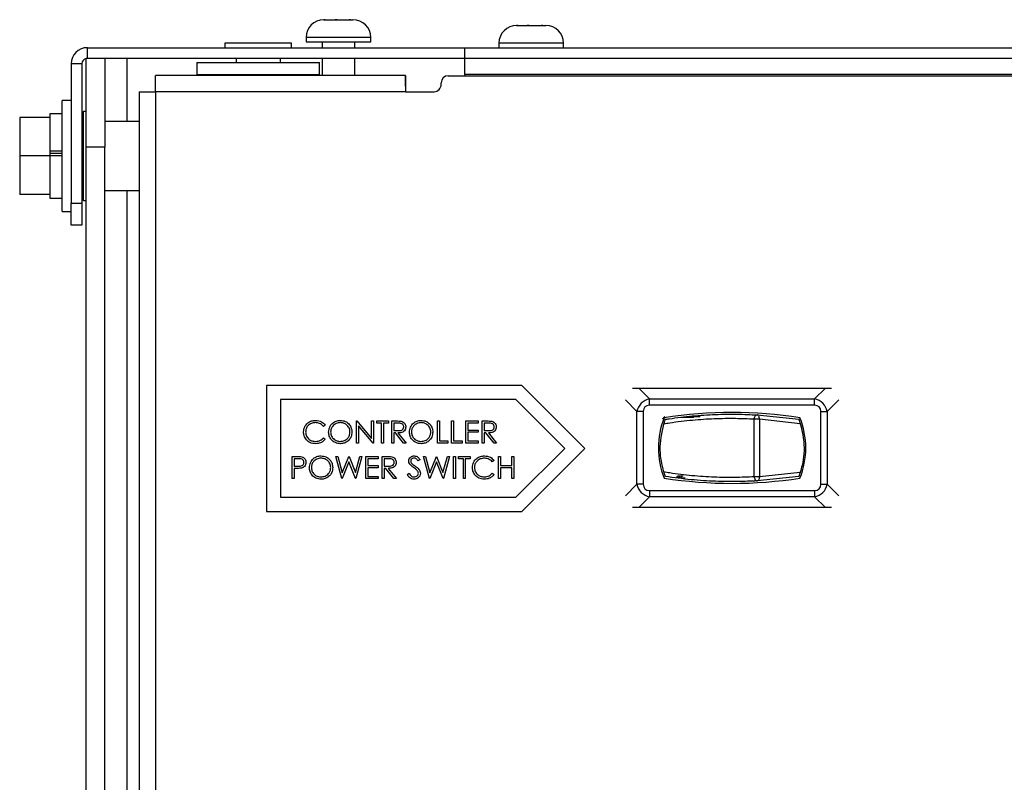
# Model space of a CAD drawing. Units: inches. Extents: x 5 to 305, y -222 to 193.
# Drawn here: x 23 to 28, y -144 to -141 of the extents above; entities that cross this region are included whole.
import ezdxf

# ---------------------------------------------------------------- set-up
doc = ezdxf.new("R2010")
doc.units = ezdxf.units.IN
doc.header["$MEASUREMENT"] = 0

msp = doc.modelspace()

# ---------------------------------------------------------------- linework, layer by layer
at = {"color": 7, "linetype": 'Continuous', "lineweight": 25, "ltscale": 18}
for p, q in [((24.7173, -141.0284), (24.7202, -141.0284)), ((24.7202, -141.0284), (24.7177, -141.0285)), ((24.7177, -141.0285), (24.7233, -141.0284)), ((24.7233, -141.0284), (24.7202, -141.0284)), ((24.7233, -141.0284), (24.7655, -141.0284)), ((24.7655, -141.0284), (24.7691, -141.0285)), ((24.7739, -141.0284), (24.7655, -141.0284)), ((24.7691, -141.0285), (24.7739, -141.0284)), ((24.7739, -141.0284), (24.8242, -141.0284)), ((24.8242, -141.0284), (24.8302, -141.0285)), ((24.8263, -141.0284), (24.8242, -141.0284)), ((24.8295, -141.0284), (24.8263, -141.0284)), ((24.8302, -141.0285), (24.8295, -141.0284)), ((24.8295, -141.0284), (24.8403, -141.0284)), ((25.5336, -141.0529), (25.5309, -141.053)), ((25.5309, -141.053), (25.5362, -141.0529)), ((25.5318, -141.0529), (25.5336, -141.0529)), ((25.5362, -141.0529), (25.5336, -141.0529)), ((25.5362, -141.0529), (25.5763, -141.0529)), ((25.5763, -141.0529), (25.5795, -141.053)), ((25.5787, -141.0529), (25.5763, -141.0529)), ((25.5846, -141.0529), (25.5787, -141.0529)), ((25.5795, -141.053), (25.5846, -141.0529)), ((25.5846, -141.0529), (25.636, -141.0529)), ((25.636, -141.0529), (25.642, -141.053)), ((25.6402, -141.0529), (25.636, -141.0529)), ((25.6417, -141.0529), (25.6402, -141.0529)), ((25.642, -141.053), (25.6417, -141.0529)), ((25.6417, -141.0529), (25.6548, -141.0529)), ((24.6423, -141.1034), (24.6423, -141.1222)), ((24.9153, -141.1222), (24.9153, -141.1034)), ((23.7183, -141.1916), (23.7183, -141.1466)), ((23.7183, -141.1466), (25.3121, -141.1466)), ((24.2996, -141.1279), (24.2996, -141.1466)), ((24.5808, -141.1279), (24.2996, -141.1279)), ((24.5808, -141.1466), (24.5808, -141.1279)), ((24.6423, -141.1222), (24.6938, -141.1222)), ((24.6938, -141.1222), (24.9153, -141.1222)), ((24.7098, -141.1222), (24.7098, -141.1466)), ((24.8478, -141.1466), (24.8478, -141.1222)), ((25.3121, -141.1916), (25.3121, -141.1466)), ((25.3121, -141.1466), (35.7333, -141.1466)), ((25.4568, -141.1279), (25.4568, -141.1466)), ((25.7298, -141.1466), (25.7298, -141.1279)), ((23.6951, -141.2149), (23.6501, -141.2149)), ((23.6501, -141.2149), (23.6501, -141.8029)), ((23.6951, -141.2149), (23.6951, -141.8029)), ((23.7138, -141.1916), (23.7923, -141.1916)), ((23.7138, -141.5666), (23.7138, -141.1916)), ((23.7923, -141.1916), (25.3121, -141.1916)), ((23.7923, -141.1916), (23.7923, -141.5666)), ((24.1814, -141.209), (24.1814, -141.2602)), ((24.1814, -141.209), (24.6989, -141.209)), ((24.3464, -141.1916), (24.3464, -141.209)), ((24.5339, -141.209), (24.5339, -141.1916)), ((24.6989, -141.2602), (24.6989, -141.209)), ((24.7098, -141.1916), (24.7098, -141.2645)), ((24.8478, -141.2645), (24.8478, -141.1916)), ((25.3121, -141.2599), (25.3121, -141.1916)), ((25.3121, -141.1916), (35.7291, -141.1916)), ((24.0058, -141.3326), (24.0058, -141.2645)), ((25.0627, -141.2645), (24.0058, -141.2645)), ((24.1814, -141.2602), (24.6989, -141.2602)), ((24.3464, -141.2602), (24.3464, -141.2645)), ((24.5339, -141.2645), (24.5339, -141.2602)), ((25.0627, -141.2645), (25.0627, -141.3326)), ((25.0627, -141.2645), (25.0627, -141.3093)), ((25.0627, -141.3093), (25.0627, -141.2645)), ((25.0627, -141.2645), (25.0627, -141.2645)), ((25.2427, -141.2651), (35.6092, -141.2651)), ((25.3121, -141.2599), (25.3121, -141.2651)), ((25.0627, -141.3093), (25.0627, -141.3326)), ((25.0627, -141.3093), (25.0627, -141.3093)), ((25.2127, -141.3026), (25.2127, -141.2951)), ((23.9377, -141.3326), (23.9377, -149.2848)), ((23.9377, -141.3326), (24.0058, -141.3326)), ((24.0058, -141.3326), (24.0058, -149.2848)), ((25.0627, -141.3326), (24.0058, -141.3326)), ((25.0627, -141.3326), (25.1827, -141.3326)), ((23.6501, -141.3697), (23.6126, -141.3697)), ((23.6126, -141.8385), (23.6126, -141.3697)), ((23.6126, -141.426), (23.5601, -141.426)), ((23.5601, -141.426), (23.5601, -141.441)), ((23.7026, -141.4166), (23.6951, -141.4316)), ((23.7138, -141.4166), (23.7026, -141.4166)), ((23.7026, -141.7916), (23.7026, -141.4166)), ((23.5601, -141.441), (23.4326, -141.441)), ((23.4326, -141.441), (23.4326, -141.6041)), ((23.5601, -141.441), (23.5601, -141.4606)), ((23.5601, -141.4606), (23.5601, -141.5835)), ((23.9377, -141.4579), (23.7923, -141.4579)), ((23.5601, -141.6041), (23.4326, -141.6041)), ((23.4326, -141.6041), (23.4326, -141.7672)), ((23.6126, -141.5835), (23.5601, -141.5835)), ((23.5601, -141.5836), (23.5601, -141.5835)), ((23.5601, -141.5836), (23.5601, -141.6041)), ((23.6126, -141.5933), (23.5601, -141.5933)), ((23.6126, -141.6041), (23.5601, -141.6041)), ((23.5601, -141.6041), (23.5601, -141.6237)), ((23.7138, -164.1604), (23.7138, -141.5666)), ((23.7923, -141.5666), (23.7138, -141.5666)), ((23.7923, -164.1604), (23.7923, -141.5666)), ((23.5601, -141.6237), (23.5601, -141.7476)), ((23.5601, -141.7672), (23.4326, -141.7672)), ((23.5601, -141.7476), (23.5601, -141.7672)), ((23.5601, -141.7672), (23.5601, -141.7822)), ((23.7923, -141.7504), (23.9377, -141.7504)), ((23.5601, -141.7822), (23.6126, -141.7822)), ((23.6501, -141.8029), (23.6951, -141.8029)), ((23.6501, -141.8966), (23.6501, -141.8029)), ((23.6951, -141.7766), (23.7026, -141.7916)), ((23.6951, -141.8029), (23.6951, -141.8966)), ((23.7026, -141.7916), (23.7138, -141.7916)), ((23.6126, -141.8385), (23.6501, -141.8385)), ((23.6951, -141.8966), (23.6501, -141.8966)), ((25.5531, -142.573), (24.4745, -142.573)), ((24.4745, -142.573), (24.4745, -143.1055)), ((25.8193, -142.8393), (25.5531, -142.573)), ((26.0214, -142.5853), (26.0475, -142.5853)), ((26.0475, -142.5853), (26.0928, -142.6305)), ((26.0475, -142.5853), (26.8354, -142.5853)), ((26.7902, -142.6305), (26.8354, -142.5853)), ((26.8354, -142.5853), (26.8615, -142.5853)), ((25.5282, -142.633), (24.5345, -142.633)), ((24.5345, -142.633), (24.5345, -143.0455)), ((25.7345, -142.8393), (25.5282, -142.633)), ((26.0928, -142.657), (26.0928, -142.6305)), ((26.0928, -142.6305), (26.7902, -142.6305)), ((26.7902, -142.657), (26.7902, -142.6305)), ((26.0397, -142.991), (26.0397, -142.6836)), ((26.0662, -142.6836), (26.0397, -142.6836)), ((26.0662, -142.6836), (26.0662, -142.991)), ((26.7902, -142.657), (26.0928, -142.657)), ((26.8167, -142.991), (26.8167, -142.6836)), ((26.8167, -142.6836), (26.8432, -142.6836)), ((26.8432, -142.6836), (26.8432, -142.991)), ((24.6821, -142.721), (24.6821, -142.721)), ((24.8553, -142.8172), (24.8553, -142.7234)), ((24.8553, -142.7234), (24.857, -142.7234)), ((24.857, -142.7234), (24.919, -142.7972)), ((24.919, -142.7972), (24.919, -142.7234)), ((24.919, -142.7234), (24.9274, -142.7234)), ((24.9274, -142.7234), (24.9274, -142.8172)), ((24.9406, -142.733), (24.9406, -142.7234)), ((24.9406, -142.7234), (24.9899, -142.7234)), ((24.9899, -142.7234), (24.9899, -142.733)), ((25.0043, -142.7234), (25.0231, -142.7234)), ((25.0043, -142.8172), (25.0043, -142.7234)), ((25.1966, -142.7234), (25.205, -142.7234)), ((25.1966, -142.8172), (25.1966, -142.7234)), ((25.205, -142.7234), (25.205, -142.8075)), ((25.2567, -142.7234), (25.2651, -142.7234)), ((25.2567, -142.8172), (25.2567, -142.7234)), ((25.2651, -142.7234), (25.2651, -142.8075)), ((25.3168, -142.7234), (25.3697, -142.7234)), ((25.3168, -142.8172), (25.3168, -142.7234)), ((25.3697, -142.7234), (25.3697, -142.733)), ((25.3865, -142.7234), (25.4053, -142.7234)), ((25.3865, -142.8172), (25.3865, -142.7234)), ((26.2801, -142.7083), (26.2249, -142.7083)), ((26.2563, -142.7045), (26.307, -142.7045)), ((26.5349, -142.958), (26.5349, -142.7165)), ((26.557, -142.7165), (26.5349, -142.7165)), ((26.5474, -142.6978), (26.7229, -142.7165)), ((26.557, -142.7165), (26.557, -142.958)), ((26.7294, -142.735), (26.557, -142.7165)), ((26.7229, -142.7165), (26.7229, -142.717)), ((24.723, -142.7406), (24.7157, -142.7462)), ((24.9255, -142.8172), (24.8637, -142.7435)), ((24.8637, -142.7435), (24.8637, -142.8172)), ((24.961, -142.733), (24.9406, -142.733)), ((24.961, -142.8172), (24.961, -142.733)), ((24.9899, -142.733), (24.9694, -142.733)), ((24.9694, -142.733), (24.9694, -142.8172)), ((25.0303, -142.733), (25.0127, -142.733)), ((25.0127, -142.733), (25.0127, -142.7643)), ((25.0127, -142.733), (25.0127, -142.7643)), ((25.0127, -142.733), (25.0127, -142.733)), ((25.0127, -142.7643), (25.0299, -142.7644)), ((25.0127, -142.7643), (25.0127, -142.7643)), ((25.0127, -142.7643), (25.0299, -142.7644)), ((25.3697, -142.733), (25.3252, -142.733)), ((25.3252, -142.733), (25.3252, -142.7619)), ((25.3252, -142.7619), (25.3697, -142.7619)), ((25.3697, -142.7619), (25.3697, -142.7715)), ((25.4125, -142.733), (25.3949, -142.733)), ((25.3949, -142.733), (25.3949, -142.7643)), ((25.3949, -142.7643), (25.4121, -142.7644)), ((24.7157, -142.7943), (24.723, -142.7999)), ((25.0195, -142.7739), (25.0127, -142.7739)), ((25.0127, -142.7739), (25.0127, -142.8172)), ((25.0127, -142.7739), (25.0127, -142.8172)), ((25.0127, -142.7739), (25.0127, -142.7739)), ((25.054, -142.8172), (25.0195, -142.7739)), ((25.0299, -142.7739), (25.0644, -142.8172)), ((25.205, -142.8075), (25.2411, -142.8075)), ((25.2411, -142.8075), (25.2411, -142.8172)), ((25.2651, -142.8075), (25.3012, -142.8075)), ((25.3012, -142.8075), (25.3012, -142.8172)), ((25.3697, -142.7715), (25.3252, -142.7715)), ((25.3252, -142.7715), (25.3252, -142.8075)), ((25.3252, -142.8075), (25.3697, -142.8075)), ((25.3697, -142.8075), (25.3697, -142.8172)), ((25.4018, -142.7739), (25.3949, -142.7739)), ((25.3949, -142.7739), (25.3949, -142.8172)), ((25.4362, -142.8172), (25.4018, -142.7739)), ((25.4122, -142.7739), (25.4466, -142.8172)), ((24.8637, -142.8172), (24.8553, -142.8172)), ((24.9274, -142.8172), (24.9255, -142.8172)), ((24.9694, -142.8172), (24.961, -142.8172)), ((25.0127, -142.8172), (25.0043, -142.8172)), ((25.0127, -142.8172), (25.0127, -142.8172)), ((25.0644, -142.8172), (25.054, -142.8172)), ((25.2411, -142.8172), (25.1966, -142.8172)), ((25.3012, -142.8172), (25.2567, -142.8172)), ((25.3697, -142.8172), (25.3168, -142.8172)), ((25.3949, -142.8172), (25.3865, -142.8172)), ((25.4466, -142.8172), (25.4362, -142.8172)), ((25.5282, -143.0455), (25.7345, -142.8393)), ((25.5531, -143.1055), (25.8193, -142.8393)), ((24.584, -142.8734), (24.6024, -142.8734)), ((24.584, -142.9672), (24.584, -142.8734)), ((24.6096, -142.883), (24.5924, -142.883)), ((24.5924, -142.883), (24.5924, -142.9143)), ((24.7679, -142.8734), (24.7766, -142.8734)), ((24.7928, -142.9672), (24.7679, -142.8734)), ((24.7766, -142.8734), (24.7949, -142.9422)), ((24.7949, -142.9422), (24.8222, -142.8734)), ((24.8222, -142.8734), (24.8235, -142.8734)), ((24.8235, -142.8734), (24.8502, -142.9417)), ((24.8502, -142.9417), (24.8687, -142.8734)), ((24.8773, -142.8734), (24.852, -142.9672)), ((24.8687, -142.8734), (24.8773, -142.8734)), ((24.8941, -142.8734), (24.947, -142.8734)), ((24.8941, -142.9672), (24.8941, -142.8734)), ((24.947, -142.883), (24.9025, -142.883)), ((24.9025, -142.883), (24.9025, -142.9119)), ((24.9025, -142.883), (24.9025, -142.9119)), ((24.9025, -142.883), (24.9025, -142.883)), ((24.947, -142.8734), (24.947, -142.883)), ((24.947, -142.8734), (24.947, -142.883)), ((24.947, -142.8734), (24.947, -142.8734)), ((24.947, -142.883), (24.947, -142.883)), ((24.9638, -142.8734), (24.9826, -142.8734)), ((24.9638, -142.9672), (24.9638, -142.8734)), ((24.9898, -142.883), (24.9722, -142.883)), ((24.9722, -142.883), (24.9722, -142.9143)), ((25.1237, -142.8869), (25.1161, -142.8926)), ((25.1381, -142.8734), (25.1468, -142.8734)), ((25.163, -142.9672), (25.1381, -142.8734)), ((25.1468, -142.8734), (25.1651, -142.9422)), ((25.1651, -142.9422), (25.1924, -142.8734)), ((25.1924, -142.8734), (25.1936, -142.8734)), ((25.1936, -142.8734), (25.2204, -142.9417)), ((25.2204, -142.9417), (25.2389, -142.8734)), ((25.2475, -142.8734), (25.2222, -142.9672)), ((25.2389, -142.8734), (25.2475, -142.8734)), ((25.2643, -142.8734), (25.2727, -142.8734)), ((25.2643, -142.9672), (25.2643, -142.8734)), ((25.2727, -142.8734), (25.2727, -142.9672)), ((25.2859, -142.883), (25.2859, -142.8734)), ((25.2859, -142.8734), (25.3352, -142.8734)), ((25.3064, -142.883), (25.2859, -142.883)), ((25.3064, -142.9672), (25.3064, -142.883)), ((25.3352, -142.883), (25.3148, -142.883)), ((25.3148, -142.883), (25.3148, -142.9672)), ((25.3352, -142.8734), (25.3352, -142.883)), ((25.4362, -142.8906), (25.4288, -142.8962)), ((25.4554, -142.8734), (25.4638, -142.8734)), ((25.4554, -142.9672), (25.4554, -142.8734)), ((25.4638, -142.8734), (25.4638, -142.9119)), ((25.5119, -142.9119), (25.5119, -142.8734)), ((25.5119, -142.8734), (25.5203, -142.8734)), ((25.5203, -142.8734), (25.5203, -142.9672)), ((24.5924, -142.9143), (24.6088, -142.9145)), ((24.5991, -142.9239), (24.5924, -142.9239)), ((24.5924, -142.9239), (24.5924, -142.9672)), ((24.7547, -142.9202), (24.7547, -142.9202)), ((24.8226, -142.8955), (24.794, -142.9672)), ((24.8508, -142.9672), (24.8226, -142.8955)), ((24.9025, -142.9119), (24.947, -142.9119)), ((24.9025, -142.9119), (24.9025, -142.9119)), ((24.947, -142.9215), (24.9025, -142.9215)), ((24.9025, -142.9215), (24.9025, -142.9575)), ((24.9025, -142.9215), (24.9025, -142.9575)), ((24.9025, -142.9215), (24.9025, -142.9215)), ((24.947, -142.9119), (24.947, -142.9215)), ((24.947, -142.9119), (24.947, -142.9215)), ((24.947, -142.9119), (24.947, -142.9119)), ((24.947, -142.9215), (24.947, -142.9215)), ((24.9722, -142.9143), (24.9894, -142.9144)), ((24.9791, -142.9239), (24.9722, -142.9239)), ((24.9722, -142.9239), (24.9722, -142.9672)), ((25.0135, -142.9672), (24.9791, -142.9239)), ((24.9895, -142.9239), (25.0239, -142.9672)), ((25.1928, -142.8955), (25.1642, -142.9672)), ((25.221, -142.9672), (25.1928, -142.8955)), ((25.4638, -142.9119), (25.5119, -142.9119)), ((25.5119, -142.9215), (25.4638, -142.9215)), ((25.4638, -142.9215), (25.4638, -142.9672)), ((25.5119, -142.9672), (25.5119, -142.9215)), ((24.5924, -142.9672), (24.584, -142.9672)), ((24.794, -142.9672), (24.7928, -142.9672)), ((24.852, -142.9672), (24.8508, -142.9672)), ((24.947, -142.9672), (24.8941, -142.9672)), ((24.9025, -142.9575), (24.947, -142.9575)), ((24.9025, -142.9575), (24.9025, -142.9575)), ((24.947, -142.9575), (24.947, -142.9672)), ((24.947, -142.9575), (24.947, -142.9575)), ((24.947, -142.9575), (24.947, -142.9672)), ((24.947, -142.9672), (24.947, -142.9672)), ((24.9722, -142.9672), (24.9638, -142.9672)), ((25.0239, -142.9672), (25.0135, -142.9672)), ((25.0696, -142.9491), (25.0775, -142.9443)), ((25.1642, -142.9672), (25.163, -142.9672)), ((25.2222, -142.9672), (25.221, -142.9672)), ((25.2727, -142.9672), (25.2643, -142.9672)), ((25.3148, -142.9672), (25.3064, -142.9672)), ((25.4288, -142.9443), (25.4362, -142.9499)), ((25.4638, -142.9672), (25.4554, -142.9672)), ((25.5203, -142.9672), (25.5119, -142.9672)), ((26.2349, -142.9573), (26.2103, -142.9573)), ((26.2188, -142.9644), (26.2213, -142.9644)), ((26.2213, -142.9644), (26.2434, -142.9644)), ((26.5349, -142.958), (26.557, -142.958)), ((26.7229, -142.958), (26.5474, -142.9767)), ((26.557, -142.958), (26.7294, -142.9395)), ((26.7229, -142.958), (26.7229, -142.958)), ((26.0662, -142.991), (26.0397, -142.991)), ((26.0928, -143.0175), (26.7902, -143.0175)), ((26.0928, -143.0175), (26.0928, -143.044)), ((26.7902, -143.0175), (26.7902, -143.044)), ((26.8167, -142.991), (26.8432, -142.991)), ((24.5345, -143.0455), (25.5282, -143.0455)), ((26.0928, -143.044), (26.0475, -143.0893)), ((26.7902, -143.044), (26.0928, -143.044)), ((26.8354, -143.0893), (26.7902, -143.044)), ((26.0475, -143.0893), (26.0214, -143.0893)), ((26.8354, -143.0893), (26.0475, -143.0893)), ((26.8615, -143.0893), (26.8354, -143.0893)), ((24.4745, -143.1055), (25.5531, -143.1055))]:
    msp.add_line(p, q, dxfattribs=at)
at = {"color": 8, "linetype": 'Continuous', "lineweight": 25, "ltscale": 18}
for p, q in [((24.6938, -141.1034), (24.6423, -141.1034)), ((24.9153, -141.1034), (24.6938, -141.1034)), ((25.5018, -141.1279), (25.4568, -141.1279)), ((25.7298, -141.1279), (25.5018, -141.1279)), ((23.886, -141.4579), (23.886, -141.1916)), ((35.7291, -141.2599), (25.3121, -141.2599)), ((23.886, -148.6991), (23.886, -141.7504)), ((26.0397, -142.6836), (25.9907, -142.6346)), ((26.8922, -142.6346), (26.8432, -142.6836)), ((26.1576, -142.7045), (26.1475, -142.7146)), ((26.2175, -142.9573), (26.219, -142.9644)), ((25.9907, -143.04), (26.0397, -142.991)), ((26.8432, -142.991), (26.8922, -143.04))]:
    msp.add_line(p, q, dxfattribs=at)
at = {"color": 7, "linetype": 'Continuous', "lineweight": 25, "ltscale": 18, "flags": 128}
for points in [[(26.5349, -142.7165), (26.5353, -142.7128), (26.5361, -142.7092), (26.5373, -142.7059), (26.5389, -142.7031), (26.5408, -142.7008), (26.5429, -142.6991), (26.5451, -142.6981), (26.5474, -142.6978)], [(26.557, -142.7165), (26.5569, -142.713), (26.5565, -142.7095), (26.5557, -142.7063), (26.5545, -142.7035), (26.553, -142.7012), (26.5513, -142.6994), (26.5494, -142.6983), (26.5474, -142.6978)], [(26.5349, -142.958), (26.5353, -142.9617), (26.5361, -142.9653), (26.5373, -142.9686), (26.5389, -142.9715), (26.5408, -142.9738), (26.5429, -142.9755), (26.5451, -142.9765), (26.5474, -142.9767)], [(26.557, -142.958), (26.5569, -142.9616), (26.5565, -142.965), (26.5557, -142.9682), (26.5545, -142.971), (26.553, -142.9733), (26.5513, -142.9751), (26.5494, -142.9762), (26.5474, -142.9767)]]:
    msp.add_lwpolyline(points, dxfattribs=at)
at = {"color": 7, "linetype": 'Continuous', "lineweight": 25, "ltscale": 324}
for centre, radius, start, end in [((24.7173, -141.1034), 0.075, 90, 180), ((24.8403, -141.1034), 0.075, 0, 90), ((25.5318, -141.1279), 0.075, 90, 180), ((25.6548, -141.1279), 0.075, 0, 90), ((23.7183, -141.2149), 0.0683, 90, 180), ((23.7183, -141.2149), 0.0233, 101.1599, 180), ((25.2427, -141.2951), 0.03, 90, 179.9953), ((25.1827, -141.3026), 0.03, 270, 0.0047), ((26.4759, -142.8373), 0.3456, 158.354, 201.646), ((26.4415, -144.5273), 1.8401, 81.0308, 98.9692), ((26.4071, -142.8373), 0.3456, 338.354, 21.646), ((26.4415, -141.1472), 1.8401, 261.0308, 278.9692)]:
    msp.add_arc(centre, radius, start, end, dxfattribs=at)
for centre, major_axis, ratio, start_param, end_param in [((26.1193, -142.7101), (0.0612, -0.0612), 0.866025, 2.617994, 3.665191), ((26.7636, -142.7101), (0.0612, 0.0612), 0.866025, 5.759587, 6.806784), ((26.1193, -142.7101), (-0.0459, 0.0459), 0.57735, 5.759587, 6.806784), ((26.7636, -142.7101), (-0.0459, -0.0459), 0.57735, 2.617994, 3.665191), ((26.1193, -142.9644), (0.0612, 0.0612), 0.866025, 2.617994, 3.665191), ((26.1193, -142.9644), (0.0459, 0.0459), 0.57735, 2.617994, 3.665191), ((26.7636, -142.9644), (0.0459, -0.0459), 0.57735, 5.759587, 6.806784), ((26.7636, -142.9644), (0.0612, -0.0612), 0.866025, 5.759587, 6.806784)]:
    msp.add_ellipse(centre, major_axis=major_axis, ratio=ratio, start_param=start_param, end_param=end_param, dxfattribs=at)
at = {"color": 7, "linetype": 'Continuous', "lineweight": 25, "ltscale": 18}
for points, knots in [([(24.6317, -142.7697), (24.6326, -142.7624), (24.6343, -142.7477), (24.6481, -142.7316), (24.6648, -142.7223), (24.6764, -142.7214), (24.6821, -142.721)], [0, 0, 0, 0, 0.279516, 0.559087, 0.779377, 1, 1, 1, 1]), ([(24.6821, -142.721), (24.6911, -142.722), (24.7072, -142.7238), (24.7182, -142.7355), (24.723, -142.7406)], [0, 0, 0, 0, 0.559529, 1, 1, 1, 1]), ([(24.7375, -142.7707), (24.7383, -142.7635), (24.7401, -142.749), (24.7529, -142.7325), (24.7691, -142.7227), (24.7805, -142.7216), (24.7861, -142.721)], [0, 0, 0, 0, 0.279723, 0.559335, 0.779689, 1, 1, 1, 1]), ([(24.7861, -142.721), (24.7935, -142.7218), (24.8082, -142.7233), (24.8246, -142.7366), (24.8346, -142.753), (24.8355, -142.7645), (24.836, -142.7702)], [0, 0, 0, 0, 0.2797629, 0.5593659, 0.7795843, 1, 1, 1, 1]), ([(25.0231, -142.7234), (25.027, -142.7234), (25.0341, -142.7234), (25.0412, -142.7243), (25.0443, -142.7247)], [0, 0, 0, 0, 0.56023, 1, 1, 1, 1]), ([(25.0443, -142.7247), (25.0472, -142.7257), (25.0531, -142.7276), (25.0593, -142.7339), (25.0627, -142.7412), (25.063, -142.7461), (25.0632, -142.7485)], [0, 0, 0, 0, 0.27979, 0.559467, 0.779614, 1, 1, 1, 1]), ([(25.0443, -142.7247), (25.0472, -142.7257), (25.0531, -142.7276), (25.0593, -142.7339), (25.0627, -142.7412), (25.063, -142.7461), (25.0632, -142.7485)], [0, 0, 0, 0, 0.27979, 0.559467, 0.779614, 1, 1, 1, 1]), ([(25.0788, -142.7707), (25.0797, -142.7635), (25.0814, -142.749), (25.0942, -142.7325), (25.1104, -142.7227), (25.1218, -142.7216), (25.1275, -142.721)], [0, 0, 0, 0, 0.279723, 0.559335, 0.779689, 1, 1, 1, 1]), ([(25.1275, -142.721), (25.1348, -142.7218), (25.1495, -142.7233), (25.166, -142.7366), (25.1759, -142.753), (25.1769, -142.7645), (25.1774, -142.7702)], [0, 0, 0, 0, 0.279763, 0.559366, 0.779584, 1, 1, 1, 1]), ([(25.4053, -142.7234), (25.4093, -142.7234), (25.4164, -142.7234), (25.4234, -142.7243), (25.4265, -142.7247)], [0, 0, 0, 0, 0.560266, 1, 1, 1, 1]), ([(25.4265, -142.7247), (25.4295, -142.7257), (25.4353, -142.7276), (25.4415, -142.7339), (25.4449, -142.7412), (25.4452, -142.7461), (25.4454, -142.7485)], [0, 0, 0, 0, 0.279796, 0.55948, 0.779609, 1, 1, 1, 1]), ([(25.4265, -142.7247), (25.4295, -142.7257), (25.4353, -142.7276), (25.4415, -142.7339), (25.4449, -142.7412), (25.4452, -142.7461), (25.4454, -142.7485)], [0, 0, 0, 0, 0.279796, 0.55948, 0.779609, 1, 1, 1, 1]), ([(26.5349, -142.7165), (26.509, -142.7153), (26.4563, -142.7128), (26.3677, -142.714), (26.274, -142.7201), (26.2018, -142.7288), (26.1614, -142.7354), (26.153, -142.7367)], [0, 0, 0, 0, 0.2310086, 0.468623, 0.6997324, 0.9377363, 1, 1, 1, 1]), ([(26.153, -142.7367), (26.1538, -142.7342), (26.1554, -142.7291), (26.1577, -142.7226), (26.1594, -142.7181), (26.16, -142.7166), (26.16, -142.7165), (26.16, -142.7165)], [0, 0, 0, 0, 0.251822, 0.503837, 0.74475, 0.954235, 1, 1, 1, 1]), ([(26.16, -142.7165), (26.1652, -142.7157), (26.2028, -142.71), (26.2744, -142.7015), (26.3711, -142.6953), (26.4644, -142.6941), (26.5195, -142.6966), (26.5474, -142.6978)], [0, 0, 0, 0, 0.0377049, 0.2751612, 0.519509, 0.7563786, 1, 1, 1, 1]), ([(26.7229, -142.7165), (26.723, -142.7167), (26.7231, -142.717), (26.7241, -142.7197), (26.7256, -142.7237), (26.7272, -142.7284), (26.7285, -142.7322), (26.7292, -142.7344), (26.7294, -142.735)], [0, 0, 0, 0, 0.206247, 0.413933, 0.593482, 0.759567, 0.939116, 1, 1, 1, 1]), ([(24.6816, -142.7306), (24.6756, -142.7313), (24.6637, -142.7327), (24.6497, -142.7428), (24.6414, -142.7562), (24.6405, -142.7657), (24.6401, -142.7704)], [0, 0, 0, 0, 0.279861, 0.559525, 0.779685, 1, 1, 1, 1]), ([(24.7157, -142.7462), (24.7103, -142.7412), (24.7005, -142.7321), (24.6874, -142.7311), (24.6816, -142.7306)], [0, 0, 0, 0, 0.558446, 1, 1, 1, 1]), ([(24.7866, -142.7306), (24.7806, -142.7314), (24.7688, -142.7329), (24.7553, -142.7434), (24.7472, -142.7566), (24.7463, -142.766), (24.7459, -142.7707)], [0, 0, 0, 0, 0.279615, 0.559331, 0.779637, 1, 1, 1, 1]), ([(24.8276, -142.7702), (24.8269, -142.7643), (24.8255, -142.7524), (24.814, -142.7395), (24.8005, -142.732), (24.7912, -142.7311), (24.7866, -142.7306)], [0, 0, 0, 0, 0.27946, 0.558866, 0.779514, 1, 1, 1, 1]), ([(25.0299, -142.7644), (25.0356, -142.7644), (25.0428, -142.7644), (25.0499, -142.7598), (25.0537, -142.7555), (25.0543, -142.7513), (25.0548, -142.7485)], [0, 0, 0, 0, 0.49984, 0.625481, 0.751184, 1, 1, 1, 1]), ([(25.0632, -142.7485), (25.0629, -142.7514), (25.0625, -142.7574), (25.0578, -142.7652), (25.0473, -142.7731), (25.0371, -142.7736), (25.0299, -142.7739)], [0, 0, 0, 0, 0.187124, 0.373971, 0.560921, 1, 1, 1, 1]), ([(25.0595, -142.7612), (25.0589, -142.7624), (25.0569, -142.7664), (25.047, -142.773), (25.037, -142.7735), (25.0299, -142.7739)], [0, 0, 0, 0, 0.125756, 0.386829, 1, 1, 1, 1]), ([(25.0548, -142.7485), (25.0547, -142.7471), (25.0545, -142.7443), (25.0526, -142.7406), (25.05, -142.7374), (25.043, -142.7328), (25.0359, -142.7329), (25.0303, -142.733)], [0, 0, 0, 0, 0.125316, 0.250608, 0.375954, 0.501302, 1, 1, 1, 1]), ([(25.1279, -142.7306), (25.122, -142.7314), (25.1102, -142.7329), (25.0966, -142.7434), (25.0885, -142.7566), (25.0877, -142.766), (25.0872, -142.7707)], [0, 0, 0, 0, 0.279612, 0.559346, 0.779635, 1, 1, 1, 1]), ([(25.169, -142.7702), (25.1682, -142.7643), (25.1668, -142.7524), (25.1554, -142.7395), (25.1419, -142.732), (25.1326, -142.7311), (25.1279, -142.7306)], [0, 0, 0, 0, 0.27946, 0.558866, 0.779514, 1, 1, 1, 1]), ([(25.4121, -142.7644), (25.4178, -142.7644), (25.4251, -142.7644), (25.4322, -142.7598), (25.4359, -142.7555), (25.4365, -142.7513), (25.437, -142.7485)], [0, 0, 0, 0, 0.499799, 0.625487, 0.751192, 1, 1, 1, 1]), ([(25.4454, -142.7485), (25.4452, -142.7514), (25.4447, -142.7574), (25.44, -142.7652), (25.4295, -142.7731), (25.4193, -142.7736), (25.4122, -142.7739)], [0, 0, 0, 0, 0.187115, 0.373977, 0.560893, 1, 1, 1, 1]), ([(25.4417, -142.7612), (25.4411, -142.7624), (25.4391, -142.7664), (25.4292, -142.773), (25.4192, -142.7735), (25.4122, -142.7739)], [0, 0, 0, 0, 0.125754, 0.386784, 1, 1, 1, 1]), ([(25.437, -142.7485), (25.4369, -142.7471), (25.4367, -142.7443), (25.4348, -142.7406), (25.4322, -142.7374), (25.4252, -142.7328), (25.4182, -142.7329), (25.4125, -142.733)], [0, 0, 0, 0, 0.125314, 0.25058, 0.375958, 0.501259, 1, 1, 1, 1]), ([(26.153, -142.9378), (26.1459, -142.9075), (26.1301, -142.8407), (26.1449, -142.7734), (26.153, -142.7367)], [0, 0, 0, 0, 0.453847, 1, 1, 1, 1]), ([(26.7294, -142.735), (26.7356, -142.7605), (26.7496, -142.818), (26.7438, -142.8894), (26.7321, -142.9301), (26.7294, -142.9395)], [0, 0, 0, 0, 0.380898, 0.857005, 1, 1, 1, 1]), ([(24.6436, -142.8032), (24.6397, -142.7975), (24.6328, -142.7873), (24.632, -142.7751), (24.6317, -142.7697)], [0, 0, 0, 0, 0.559027, 1, 1, 1, 1]), ([(24.6401, -142.7704), (24.6408, -142.7764), (24.6423, -142.7886), (24.654, -142.8016), (24.6679, -142.8089), (24.6774, -142.8096), (24.6822, -142.8099)], [0, 0, 0, 0, 0.279431, 0.558907, 0.779267, 1, 1, 1, 1]), ([(24.6823, -142.8196), (24.674, -142.8189), (24.6592, -142.8176), (24.6483, -142.8076), (24.6436, -142.8032)], [0, 0, 0, 0, 0.559838, 1, 1, 1, 1]), ([(24.6822, -142.8099), (24.6894, -142.8091), (24.7024, -142.8075), (24.7116, -142.7983), (24.7157, -142.7943)], [0, 0, 0, 0, 0.558772, 1, 1, 1, 1]), ([(24.723, -142.7999), (24.7202, -142.8032), (24.7144, -142.8098), (24.7005, -142.8178), (24.6892, -142.8189), (24.6823, -142.8196)], [0, 0, 0, 0, 0.280417, 0.560797, 1, 1, 1, 1]), ([(24.7869, -142.8196), (24.7796, -142.8188), (24.7651, -142.8171), (24.7489, -142.8039), (24.739, -142.7878), (24.738, -142.7764), (24.7375, -142.7707)], [0, 0, 0, 0, 0.279667, 0.559362, 0.779635, 1, 1, 1, 1]), ([(24.7459, -142.7707), (24.7466, -142.7766), (24.748, -142.7884), (24.7594, -142.8011), (24.7726, -142.8088), (24.7819, -142.8096), (24.7866, -142.8099)], [0, 0, 0, 0, 0.2794, 0.55908, 0.779484, 1, 1, 1, 1]), ([(24.7866, -142.8099), (24.7925, -142.8093), (24.8044, -142.8079), (24.8182, -142.7976), (24.8263, -142.7843), (24.8272, -142.7749), (24.8276, -142.7702)], [0, 0, 0, 0, 0.279827, 0.559383, 0.779651, 1, 1, 1, 1]), ([(24.836, -142.7702), (24.8352, -142.7775), (24.8336, -142.7921), (24.8202, -142.8082), (24.804, -142.8181), (24.7926, -142.8191), (24.7869, -142.8196)], [0, 0, 0, 0, 0.279623, 0.559333, 0.779583, 1, 1, 1, 1]), ([(25.1282, -142.8196), (25.121, -142.8188), (25.1065, -142.8171), (25.0903, -142.8039), (25.0803, -142.7878), (25.0793, -142.7764), (25.0788, -142.7707)], [0, 0, 0, 0, 0.279667, 0.559362, 0.779635, 1, 1, 1, 1]), ([(25.0872, -142.7707), (25.0879, -142.7766), (25.0894, -142.7884), (25.1007, -142.8011), (25.114, -142.8088), (25.1233, -142.8096), (25.1279, -142.8099)], [0, 0, 0, 0, 0.279405, 0.559082, 0.779485, 1, 1, 1, 1]), ([(25.1279, -142.8099), (25.1339, -142.8093), (25.1458, -142.8079), (25.1596, -142.7976), (25.1677, -142.7843), (25.1685, -142.7749), (25.169, -142.7702)], [0, 0, 0, 0, 0.27983, 0.559388, 0.779644, 1, 1, 1, 1]), ([(25.1774, -142.7702), (25.1765, -142.7775), (25.1749, -142.7921), (25.1615, -142.8082), (25.1454, -142.8181), (25.134, -142.8191), (25.1282, -142.8196)], [0, 0, 0, 0, 0.279624, 0.559335, 0.779605, 1, 1, 1, 1]), ([(24.6024, -142.8734), (24.6064, -142.8734), (24.6136, -142.8734), (24.6206, -142.8744), (24.6237, -142.8748)], [0, 0, 0, 0, 0.5602858, 1, 1, 1, 1]), ([(24.6333, -142.8986), (24.6329, -142.8959), (24.6322, -142.8919), (24.6288, -142.8876), (24.6221, -142.8829), (24.6152, -142.883), (24.6096, -142.883)], [0, 0, 0, 0, 0.248991, 0.374739, 0.500393, 1, 1, 1, 1]), ([(24.6237, -142.8748), (24.6266, -142.8758), (24.6323, -142.8779), (24.6382, -142.8842), (24.6413, -142.8914), (24.6416, -142.8962), (24.6417, -142.8986)], [0, 0, 0, 0, 0.279699, 0.559376, 0.779479, 1, 1, 1, 1]), ([(24.6237, -142.8748), (24.6266, -142.8758), (24.6323, -142.8779), (24.6382, -142.8842), (24.6413, -142.8914), (24.6416, -142.8962), (24.6417, -142.8986)], [0, 0, 0, 0, 0.2796994, 0.5593764, 0.7794792, 1, 1, 1, 1]), ([(24.6561, -142.9207), (24.657, -142.9135), (24.6587, -142.899), (24.6716, -142.8825), (24.6877, -142.8727), (24.6991, -142.8716), (24.7048, -142.871)], [0, 0, 0, 0, 0.279723, 0.559335, 0.779689, 1, 1, 1, 1]), ([(24.7052, -142.8806), (24.6993, -142.8814), (24.6875, -142.8829), (24.6739, -142.8934), (24.6658, -142.9066), (24.665, -142.916), (24.6645, -142.9207)], [0, 0, 0, 0, 0.279627, 0.559347, 0.779633, 1, 1, 1, 1]), ([(24.7048, -142.871), (24.7121, -142.8718), (24.7268, -142.8733), (24.7433, -142.8866), (24.7532, -142.903), (24.7542, -142.9145), (24.7547, -142.9202)], [0, 0, 0, 0, 0.27977, 0.559362, 0.779582, 1, 1, 1, 1]), ([(24.7463, -142.9202), (24.7455, -142.9143), (24.7441, -142.9024), (24.7327, -142.8895), (24.7192, -142.882), (24.7099, -142.8811), (24.7052, -142.8806)], [0, 0, 0, 0, 0.27948, 0.558878, 0.77952, 1, 1, 1, 1]), ([(24.9826, -142.8734), (24.9866, -142.8734), (24.9937, -142.8734), (25.0007, -142.8743), (25.0038, -142.8747)], [0, 0, 0, 0, 0.560272, 1, 1, 1, 1]), ([(25.0143, -142.8985), (25.0142, -142.8971), (25.014, -142.8943), (25.0121, -142.8906), (25.0095, -142.8874), (25.0025, -142.8828), (24.9955, -142.8829), (24.9898, -142.883)], [0, 0, 0, 0, 0.125315, 0.250583, 0.375928, 0.501245, 1, 1, 1, 1]), ([(25.0038, -142.8747), (25.0068, -142.8757), (25.0126, -142.8776), (25.0188, -142.8839), (25.0222, -142.8912), (25.0226, -142.8961), (25.0227, -142.8985)], [0, 0, 0, 0, 0.279801, 0.559526, 0.779659, 1, 1, 1, 1]), ([(25.0038, -142.8747), (25.0068, -142.8757), (25.0126, -142.8776), (25.0188, -142.8839), (25.0222, -142.8912), (25.0226, -142.8961), (25.0227, -142.8985)], [0, 0, 0, 0, 0.279801, 0.559526, 0.779659, 1, 1, 1, 1]), ([(25.0756, -142.8929), (25.076, -142.8896), (25.0768, -142.8829), (25.0832, -142.8757), (25.0909, -142.8717), (25.0961, -142.8712), (25.0987, -142.871)], [0, 0, 0, 0, 0.279533, 0.558777, 0.779333, 1, 1, 1, 1]), ([(25.0808, -142.9072), (25.0792, -142.9047), (25.0762, -142.9004), (25.0758, -142.8952), (25.0756, -142.8929)], [0, 0, 0, 0, 0.55984, 1, 1, 1, 1]), ([(25.0978, -142.8806), (25.0959, -142.8808), (25.092, -142.8811), (25.0875, -142.884), (25.0845, -142.888), (25.0842, -142.891), (25.084, -142.8925)], [0, 0, 0, 0, 0.280275, 0.559903, 0.779892, 1, 1, 1, 1]), ([(25.084, -142.8925), (25.0841, -142.8938), (25.0843, -142.8964), (25.0864, -142.9007), (25.0887, -142.9031), (25.0902, -142.9046)], [0, 0, 0, 0, 0.280002, 0.559713, 1, 1, 1, 1]), ([(25.084, -142.8925), (25.0841, -142.8938), (25.0843, -142.8964), (25.0864, -142.9007), (25.0887, -142.9031), (25.0902, -142.9046)], [0, 0, 0, 0, 0.2800017, 0.5597135, 1, 1, 1, 1]), ([(25.1161, -142.8926), (25.1134, -142.8892), (25.1097, -142.8845), (25.1028, -142.881), (25.0994, -142.8807), (25.0978, -142.8806)], [0, 0, 0, 0, 0.559803, 0.779848, 1, 1, 1, 1]), ([(25.0987, -142.871), (25.1016, -142.8713), (25.1074, -142.8718), (25.1164, -142.8774), (25.1209, -142.8833), (25.1237, -142.8869)], [0, 0, 0, 0, 0.279734, 0.559465, 1, 1, 1, 1]), ([(25.3448, -142.9197), (25.3457, -142.9124), (25.3474, -142.8977), (25.3613, -142.8816), (25.378, -142.8723), (25.3895, -142.8714), (25.3953, -142.871)], [0, 0, 0, 0, 0.279516, 0.559074, 0.779373, 1, 1, 1, 1]), ([(25.3947, -142.8806), (25.3888, -142.8813), (25.3768, -142.8827), (25.3628, -142.8928), (25.3545, -142.9062), (25.3537, -142.9157), (25.3532, -142.9204)], [0, 0, 0, 0, 0.279861, 0.559525, 0.779685, 1, 1, 1, 1]), ([(25.4288, -142.8962), (25.4234, -142.8912), (25.4137, -142.8822), (25.4005, -142.8811), (25.3947, -142.8806)], [0, 0, 0, 0, 0.5584044, 1, 1, 1, 1]), ([(25.3953, -142.871), (25.4043, -142.872), (25.4204, -142.8738), (25.4313, -142.8855), (25.4362, -142.8906)], [0, 0, 0, 0, 0.5595129, 1, 1, 1, 1]), ([(24.623, -142.9223), (24.6186, -142.9229), (24.6106, -142.9239), (24.6026, -142.9239), (24.5991, -142.9239)], [0, 0, 0, 0, 0.55971, 1, 1, 1, 1]), ([(24.6088, -142.9145), (24.6145, -142.9145), (24.6217, -142.9145), (24.6286, -142.9098), (24.6322, -142.9055), (24.6329, -142.9014), (24.6333, -142.8986)], [0, 0, 0, 0, 0.499686, 0.625325, 0.751071, 1, 1, 1, 1]), ([(24.6417, -142.8986), (24.6415, -142.9016), (24.641, -142.9078), (24.6363, -142.9153), (24.6299, -142.9202), (24.6253, -142.9216), (24.623, -142.9223)], [0, 0, 0, 0, 0.280068, 0.559334, 0.779432, 1, 1, 1, 1]), ([(24.7056, -142.9696), (24.6983, -142.9688), (24.6838, -142.9671), (24.6676, -142.9539), (24.6576, -142.9378), (24.6566, -142.9264), (24.6561, -142.9207)], [0, 0, 0, 0, 0.2796667, 0.5593616, 0.7796348, 1, 1, 1, 1]), ([(24.6645, -142.9207), (24.6653, -142.9266), (24.6667, -142.9384), (24.678, -142.9511), (24.6913, -142.9588), (24.7006, -142.9596), (24.7052, -142.9599)], [0, 0, 0, 0, 0.279424, 0.559077, 0.779491, 1, 1, 1, 1]), ([(24.7052, -142.9599), (24.7112, -142.9593), (24.7231, -142.9579), (24.7369, -142.9476), (24.745, -142.9343), (24.7458, -142.9249), (24.7463, -142.9202)], [0, 0, 0, 0, 0.279835, 0.559398, 0.779672, 1, 1, 1, 1]), ([(24.7547, -142.9202), (24.7539, -142.9275), (24.7522, -142.9421), (24.7389, -142.9582), (24.7227, -142.9681), (24.7113, -142.9691), (24.7056, -142.9696)], [0, 0, 0, 0, 0.279621, 0.559329, 0.779588, 1, 1, 1, 1]), ([(24.9894, -142.9144), (24.9952, -142.9144), (25.0024, -142.9144), (25.0095, -142.9098), (25.0132, -142.9055), (25.0139, -142.9013), (25.0143, -142.8985)], [0, 0, 0, 0, 0.499803, 0.62549, 0.751194, 1, 1, 1, 1]), ([(25.0227, -142.8985), (25.0225, -142.9014), (25.022, -142.9074), (25.0173, -142.9152), (25.0068, -142.9231), (24.9966, -142.9236), (24.9895, -142.9239)], [0, 0, 0, 0, 0.187115, 0.373977, 0.560893, 1, 1, 1, 1]), ([(25.019, -142.9112), (25.0184, -142.9124), (25.0164, -142.9163), (25.0065, -142.923), (24.9965, -142.9235), (24.9895, -142.9239)], [0, 0, 0, 0, 0.125754, 0.386784, 1, 1, 1, 1]), ([(25.0962, -142.9199), (25.0931, -142.9177), (25.0877, -142.9139), (25.0829, -142.9092), (25.0808, -142.9072)], [0, 0, 0, 0, 0.5604291, 1, 1, 1, 1]), ([(25.0902, -142.9046), (25.0925, -142.9064), (25.0966, -142.9096), (25.1009, -142.9126), (25.1028, -142.9139)], [0, 0, 0, 0, 0.559862, 1, 1, 1, 1]), ([(25.0902, -142.9046), (25.0925, -142.9064), (25.0966, -142.9096), (25.1009, -142.9126), (25.1028, -142.9139)], [0, 0, 0, 0, 0.559862, 1, 1, 1, 1]), ([(25.1131, -142.9349), (25.1102, -142.9318), (25.105, -142.9262), (25.0989, -142.9218), (25.0962, -142.9199)], [0, 0, 0, 0, 0.559517, 1, 1, 1, 1]), ([(25.1028, -142.9139), (25.1087, -142.9183), (25.1169, -142.9243), (25.1238, -142.9356), (25.1245, -142.9413), (25.1249, -142.9442)], [0, 0, 0, 0, 0.560122, 0.780308, 1, 1, 1, 1]), ([(25.1165, -142.9441), (25.1162, -142.9422), (25.1158, -142.9388), (25.1139, -142.9361), (25.1131, -142.9349)], [0, 0, 0, 0, 0.559046, 1, 1, 1, 1]), ([(25.3567, -142.9532), (25.3528, -142.9475), (25.3459, -142.9373), (25.3452, -142.9251), (25.3448, -142.9197)], [0, 0, 0, 0, 0.559017, 1, 1, 1, 1]), ([(25.3532, -142.9204), (25.354, -142.9264), (25.3554, -142.9386), (25.3671, -142.9516), (25.3811, -142.9589), (25.3906, -142.9596), (25.3953, -142.9599)], [0, 0, 0, 0, 0.279426, 0.558918, 0.779275, 1, 1, 1, 1]), ([(25.0981, -142.9696), (25.0946, -142.9692), (25.0877, -142.9685), (25.077, -142.9615), (25.0724, -142.9538), (25.0696, -142.9491)], [0, 0, 0, 0, 0.279852, 0.559674, 1, 1, 1, 1]), ([(25.0775, -142.9443), (25.0803, -142.9486), (25.0842, -142.9546), (25.0921, -142.9593), (25.0961, -142.9597), (25.0981, -142.9599)], [0, 0, 0, 0, 0.559318, 0.779824, 1, 1, 1, 1]), ([(25.0981, -142.9599), (25.1006, -142.9597), (25.1056, -142.9592), (25.1118, -142.9554), (25.1157, -142.95), (25.1162, -142.946), (25.1165, -142.9441)], [0, 0, 0, 0, 0.280266, 0.560155, 0.780174, 1, 1, 1, 1]), ([(25.1249, -142.9442), (25.1243, -142.948), (25.1233, -142.9557), (25.1158, -142.9639), (25.1071, -142.9688), (25.1011, -142.9693), (25.0981, -142.9696)], [0, 0, 0, 0, 0.2791972, 0.5590822, 0.7794586, 1, 1, 1, 1]), ([(25.1157, -142.9629), (25.1155, -142.9632), (25.1133, -142.9659), (25.107, -142.9687), (25.1011, -142.9693), (25.0981, -142.9696)], [0, 0, 0, 0, 0.070798, 0.535225, 1, 1, 1, 1]), ([(25.3954, -142.9696), (25.3871, -142.9689), (25.3723, -142.9676), (25.3615, -142.9576), (25.3567, -142.9532)], [0, 0, 0, 0, 0.559785, 1, 1, 1, 1]), ([(25.3953, -142.9599), (25.4026, -142.9591), (25.4155, -142.9575), (25.4247, -142.9483), (25.4288, -142.9443)], [0, 0, 0, 0, 0.558752, 1, 1, 1, 1]), ([(25.4362, -142.9499), (25.4333, -142.9532), (25.4275, -142.9598), (25.4136, -142.9678), (25.4023, -142.9689), (25.3954, -142.9696)], [0, 0, 0, 0, 0.280413, 0.560803, 1, 1, 1, 1]), ([(26.16, -142.958), (26.1599, -142.9578), (26.1598, -142.9575), (26.1587, -142.9546), (26.1571, -142.9502), (26.1551, -142.9445), (26.1537, -142.94), (26.153, -142.9378)], [0, 0, 0, 0, 0.182541, 0.364638, 0.558442, 0.778184, 1, 1, 1, 1]), ([(26.153, -142.9378), (26.1614, -142.9392), (26.2009, -142.9456), (26.2731, -142.9543), (26.3659, -142.9605), (26.4555, -142.9617), (26.5082, -142.9592), (26.5349, -142.958)], [0, 0, 0, 0, 0.062263, 0.293387, 0.531377, 0.762345, 1, 1, 1, 1]), ([(26.5474, -142.9767), (26.5203, -142.9779), (26.4653, -142.9805), (26.3707, -142.9792), (26.2677, -142.9729), (26.1963, -142.963), (26.16, -142.958)], [0, 0, 0, 0, 0.236937, 0.480559, 0.735944, 1, 1, 1, 1]), ([(26.2154, -142.9634), (26.2155, -142.9634), (26.2156, -142.9633), (26.2145, -142.963), (26.2124, -142.9622), (26.2096, -142.9609), (26.2075, -142.9598), (26.2065, -142.9593)], [0, 0, 0, 0, 0.093434, 0.322478, 0.551316, 0.782727, 1, 1, 1, 1]), ([(26.2188, -142.9644), (26.2177, -142.9644), (26.2164, -142.9644), (26.2156, -142.9642), (26.2156, -142.9642)], [0, 0, 0, 0, 0.939744, 1, 1, 1, 1]), ([(26.219, -142.9644), (26.2202, -142.9643), (26.2226, -142.9641), (26.2258, -142.9622), (26.2282, -142.9599), (26.2289, -142.958), (26.2291, -142.9573)], [0, 0, 0, 0, 0.2646684, 0.5481442, 0.8317344, 1, 1, 1, 1]), ([(26.7294, -142.9395), (26.7287, -142.9415), (26.7275, -142.9454), (26.7256, -142.9508), (26.7241, -142.9548), (26.7232, -142.9572), (26.7229, -142.958), (26.7229, -142.958), (26.7229, -142.958)], [0, 0, 0, 0, 0.208643, 0.418587, 0.60118, 0.767288, 0.944452, 1, 1, 1, 1])]:
    msp.add_open_spline(points, degree=3, knots=knots, dxfattribs=at)

doc.saveas('drawing.dxf')
